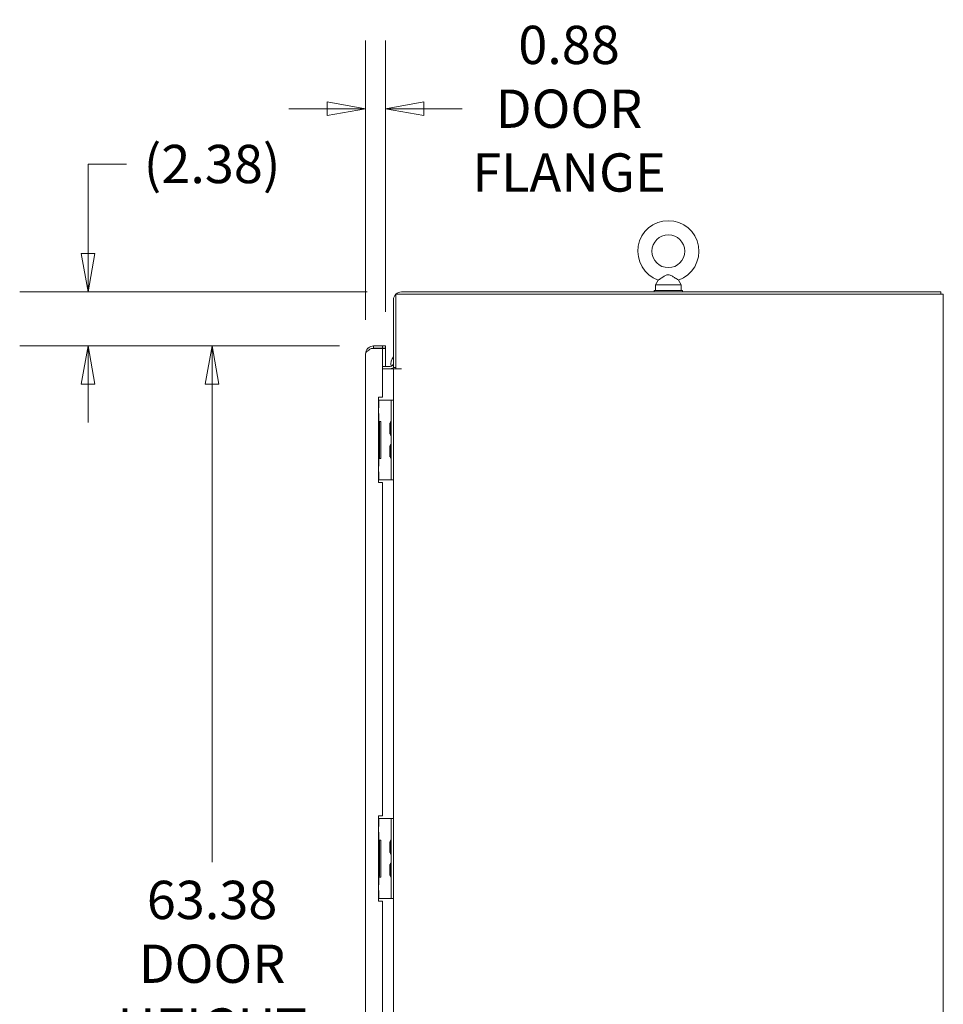
# Model space of a CAD drawing. Units: inches. Extents: x 19 to 396, y 7 to 242.
# Drawn here: x 281 to 321, y 156 to 199 of the extents above; entities that cross this region are included whole.
import ezdxf

# ---------------------------------------------------------------- set-up
doc = ezdxf.new("R2010")
doc.units = ezdxf.units.IN
doc.header["$LTSCALE"] = 24
doc.header["$MEASUREMENT"] = 0
doc.layers.get('0').update_dxf_attribs({"lineweight": 0})
doc.layers.add('Dimension (ANSI)', color=7, linetype='Continuous', lineweight=5)
doc.layers.add('Visible (ANSI)', color=7, linetype='Continuous', lineweight=5)
doc.styles.add('ROMANS', font='tahoma.ttf')
doc.dimstyles.new('Default (ANSI)', dxfattribs={"dimscale": 24, "dimtxt": 0.07, "dimasz": 0.07, "dimexe": 0.125, "dimexo": 0.0625, "dimgap": 0.031496, "dimtad": 0, "dimtih": 1, "dimtoh": 1, "dimrnd": 1e-08, "dimzin": 0, "dimdsep": 46, "dimtxsty": 'ROMANS', "dimblk": 'Filled-1', "dimcen": 0.09, "dimdle": 0.393701, "dimclrd": 256, "dimclre": 256, "dimclrt": 256, "dimadec": 0, "dimazin": 0, "dimtfac": 0.928571, "dimtofl": 0, "dimtmove": 0, "dimatfit": 3, "dimfxl": 1, "dimtolj": 1, "dimtzin": 0, "dimlwd": -1, "dimlwe": -1, "dimarcsym": 0})

# ---------------------------------------------------------------- blocks, each defined once
blk = doc.blocks.new('Filled-1')
at = {"color": 0}
for p, q in [((0, 0), (-1, 0.179)), ((-1, 0.179), (-1, -0.179)), ((-1, 0), (0, 0)), ((-1, -0.179), (0, 0))]:
    blk.add_line(p, q, dxfattribs=at)
at = {"color": 0, "flags": 128}
blk.add_lwpolyline([(-1, -0.179), (0, 0), (-1, 0.179), (-1, -0.179)], dxfattribs=at)
at = {"color": 0}
blk.add_solid([(-1, -0.179), (0, 0), (-1, 0.179), (-1, -0.179)], dxfattribs=at)
blk = doc.blocks.new('*D29')
at = {"layer": 'Defpoints', "color": 0, "transparency": 16777216}
for p in [(289.038, 184.771), (296.124, 184.771), (296.124, 121.396)]:
    blk.add_point(p, dxfattribs=at)
at = {"layer": 'Dimension (ANSI)', "transparency": 16777216}
for p, q in [((294.624, 184.771), (286.038, 184.771)), ((289.038, 183.091), (289.038, 162.118)), ((289.038, 123.076), (289.038, 153.189)), ((294.624, 121.396), (286.038, 121.396))]:
    blk.add_line(p, q, dxfattribs=at)
at = {"layer": 'Dimension (ANSI)', "transparency": 16777216, "xscale": 1.680000007152557, "yscale": 1.680000007152557, "zscale": 1.680000007152557}
for p, rotation in [((289.038, 184.771), 90), ((289.038, 121.396), 270)]:
    blk.add_blockref('Filled-1', p, dxfattribs=dict(at, rotation=rotation))
at = {"layer": 'Dimension (ANSI)', "transparency": 16777216, "insert": (289.038, 157.653), "char_height": 1.68, "attachment_point": 5, "style": 'ROMANS'}
blk.add_mtext('\\A1;\\fTahoma|b0|i0;\\H1.6800;63.38\\P\\fTahoma|b0|i0;\\H1.6800;DOOR\\P\\fTahoma|b0|i0;\\H1.6800;HEIGHT', dxfattribs=at)
blk = doc.blocks.new('*D31')
at = {"layer": 'Defpoints', "color": 0, "transparency": 16777216}
for p in [(297.349, 187.146), (283.597, 184.771), (296.124, 184.771)]:
    blk.add_point(p, dxfattribs=at)
at = {"layer": 'Dimension (ANSI)', "transparency": 16777216}
for p, q in [((283.597, 188.826), (283.597, 192.758)), ((283.597, 192.758), (285.277, 192.758)), ((295.849, 187.146), (280.597, 187.146)), ((294.624, 184.771), (280.597, 184.771)), ((283.597, 183.091), (283.597, 181.411))]:
    blk.add_line(p, q, dxfattribs=at)
at = {"layer": 'Dimension (ANSI)', "transparency": 16777216, "xscale": 1.680000007152557, "yscale": 1.680000007152557, "zscale": 1.680000007152557}
for p, rotation in [((283.597, 187.146), 270), ((283.597, 184.771), 90)]:
    blk.add_blockref('Filled-1', p, dxfattribs=dict(at, rotation=rotation))
at = {"layer": 'Dimension (ANSI)', "transparency": 16777216, "insert": (289.038, 192.758), "char_height": 1.68, "attachment_point": 5, "style": 'ROMANS'}
blk.add_mtext('\\A1;(2.38)', dxfattribs=at)
blk = doc.blocks.new('*D32')
at = {"layer": 'Defpoints', "color": 0, "transparency": 16777216}
for p in [(295.77, 195.185), (296.645, 184.771), (295.77, 184.417)]:
    blk.add_point(p, dxfattribs=at)
at = {"layer": 'Dimension (ANSI)', "transparency": 16777216}
for p, q in [((295.77, 185.917), (295.77, 198.185)), ((296.645, 186.271), (296.645, 198.185)), ((294.09, 195.185), (292.41, 195.185)), ((298.325, 195.185), (300.005, 195.185))]:
    blk.add_line(p, q, dxfattribs=at)
at = {"layer": 'Dimension (ANSI)', "transparency": 16777216, "xscale": 1.680000007152557, "yscale": 1.680000007152557, "zscale": 1.680000007152557}
blk.add_blockref('Filled-1', (295.77, 195.185), dxfattribs=at)
at = {"layer": 'Dimension (ANSI)', "transparency": 16777216, "xscale": 1.680000007152557, "yscale": 1.680000007152557, "zscale": 1.680000007152557, "rotation": 180}
blk.add_blockref('Filled-1', (296.645, 195.185), dxfattribs=at)
at = {"layer": 'Dimension (ANSI)', "transparency": 16777216, "insert": (304.699, 195.185), "char_height": 1.68, "attachment_point": 5, "style": 'ROMANS'}
blk.add_mtext('\\A1;\\fTahoma|b0|i0;\\H1.6800;0.88\\P\\fTahoma|b0|i0;\\H1.6800;DOOR\\P\\fTahoma|b0|i0;\\H1.6800;FLANGE', dxfattribs=at)

msp = doc.modelspace()

# ---------------------------------------------------------------- linework, layer by layer
at = {"layer": 'Visible (ANSI)'}
for p, q in [((308.614, 187.664), (308.497, 187.459)), ((309.5, 187.664), (309.617, 187.459)), ((308.432, 187.209), (309.682, 187.209)), ((308.432, 187.146), (308.432, 187.209)), ((308.497, 187.459), (309.617, 187.459)), ((308.497, 187.459), (308.497, 187.209)), ((309.617, 187.459), (309.617, 187.209)), ((309.682, 187.146), (309.682, 187.209)), ((296.995, 186.792), (296.995, 183.823)), ((297.099, 187.042), (320.766, 187.042)), ((297.099, 183.772), (297.099, 187.042)), ((297.349, 187.146), (321.016, 187.146)), ((321.12, 187.042), (320.766, 187.042)), ((321.016, 187.146), (321.016, 187.042)), ((321.12, 187.042), (321.12, 115.125)), ((296.015, 184.656), (296.52, 184.656)), ((296.52, 184.771), (296.124, 184.771)), ((296.124, 184.771), (296.124, 184.667)), ((296.124, 184.667), (296.52, 184.667)), ((296.645, 184.771), (296.52, 184.771)), ((296.52, 184.771), (296.52, 184.667)), ((296.52, 184.667), (296.645, 184.667)), ((296.52, 184.656), (296.52, 182.521)), ((296.52, 184.656), (296.645, 184.656)), ((296.645, 184.667), (296.645, 184.771)), ((296.645, 183.875), (296.645, 184.656)), ((295.77, 121.75), (295.77, 184.417)), ((296.854, 183.875), (296.52, 183.875)), ((296.52, 183.771), (296.854, 183.771)), ((296.854, 183.771), (296.995, 183.771)), ((296.995, 183.823), (297.099, 183.823)), ((296.995, 182.396), (296.995, 183.771)), ((297.349, 183.771), (296.995, 183.771)), ((297.099, 183.772), (297.349, 183.772)), ((297.349, 183.772), (297.349, 183.771)), ((297.349, 183.771), (297.349, 183.771)), ((296.333, 178.771), (296.333, 182.521)), ((296.333, 182.521), (296.52, 182.521)), ((296.358, 182.396), (296.333, 182.396)), ((296.358, 182.053), (296.358, 182.396)), ((296.358, 182.396), (296.366, 182.396)), ((296.366, 182.396), (296.807, 182.396)), ((296.807, 182.396), (296.901, 182.396)), ((296.901, 182.271), (296.901, 182.396)), ((296.995, 182.396), (296.901, 182.396)), ((296.995, 182.396), (296.995, 182.271)), ((296.358, 182.053), (296.333, 182.053)), ((296.901, 182.271), (296.901, 179.021)), ((296.995, 182.271), (296.995, 179.021)), ((296.333, 181.803), (296.358, 181.803)), ((296.358, 181.459), (296.358, 181.803)), ((296.358, 181.459), (296.333, 181.459)), ((296.384, 181.428), (296.333, 181.428)), ((296.358, 181.459), (296.366, 181.459)), ((296.366, 181.459), (296.447, 181.459)), ((296.384, 179.865), (296.384, 181.428)), ((296.447, 181.459), (296.447, 179.834)), ((296.83, 180.908), (296.83, 181.385)), ((296.854, 181.364), (296.83, 181.385)), ((296.854, 181.379), (296.854, 180.914)), ((296.854, 180.928), (296.83, 180.908)), ((296.83, 179.908), (296.83, 180.385)), ((296.854, 180.364), (296.83, 180.385)), ((296.854, 180.379), (296.854, 179.914)), ((296.333, 179.865), (296.384, 179.865)), ((296.333, 179.834), (296.358, 179.834)), ((296.366, 179.834), (296.358, 179.834)), ((296.358, 179.49), (296.358, 179.834)), ((296.447, 179.834), (296.366, 179.834)), ((296.854, 179.928), (296.83, 179.908)), ((296.358, 179.49), (296.333, 179.49)), ((296.333, 179.24), (296.358, 179.24)), ((296.358, 178.896), (296.358, 179.24)), ((296.901, 178.896), (296.901, 179.021)), ((296.995, 179.021), (296.995, 178.896)), ((296.333, 178.896), (296.358, 178.896)), ((296.52, 178.771), (296.333, 178.771)), ((296.358, 178.896), (296.366, 178.896)), ((296.366, 178.896), (296.807, 178.896)), ((296.52, 178.771), (296.52, 164.146)), ((296.807, 178.896), (296.901, 178.896)), ((296.901, 178.896), (296.995, 178.896)), ((296.995, 164.021), (296.995, 178.896)), ((296.333, 164.146), (296.52, 164.146)), ((296.333, 160.396), (296.333, 164.146)), ((296.358, 164.021), (296.333, 164.021)), ((296.358, 163.678), (296.358, 164.021)), ((296.358, 164.021), (296.366, 164.021)), ((296.366, 164.021), (296.807, 164.021)), ((296.807, 164.021), (296.901, 164.021)), ((296.901, 163.896), (296.901, 164.021)), ((296.995, 164.021), (296.901, 164.021)), ((296.901, 163.896), (296.901, 160.646)), ((296.995, 164.021), (296.995, 163.896)), ((296.995, 163.896), (296.995, 160.646)), ((296.358, 163.678), (296.333, 163.678)), ((296.333, 163.428), (296.358, 163.428)), ((296.358, 163.084), (296.358, 163.428)), ((296.358, 163.084), (296.333, 163.084)), ((296.384, 163.053), (296.333, 163.053)), ((296.358, 163.084), (296.366, 163.084)), ((296.366, 163.084), (296.447, 163.084)), ((296.384, 161.49), (296.384, 163.053)), ((296.447, 163.084), (296.447, 161.459)), ((296.83, 162.533), (296.83, 163.01)), ((296.854, 162.989), (296.83, 163.01)), ((296.854, 163.004), (296.854, 162.539)), ((296.854, 162.553), (296.83, 162.533)), ((296.83, 161.533), (296.83, 162.01)), ((296.854, 161.989), (296.83, 162.01)), ((296.854, 162.004), (296.854, 161.539)), ((296.333, 161.49), (296.384, 161.49)), ((296.333, 161.459), (296.358, 161.459)), ((296.366, 161.459), (296.358, 161.459)), ((296.358, 161.115), (296.358, 161.459)), ((296.447, 161.459), (296.366, 161.459)), ((296.854, 161.553), (296.83, 161.533)), ((296.358, 161.115), (296.333, 161.115)), ((296.333, 160.865), (296.358, 160.865)), ((296.358, 160.521), (296.358, 160.865)), ((296.333, 160.521), (296.358, 160.521)), ((296.52, 160.396), (296.333, 160.396)), ((296.358, 160.521), (296.366, 160.521)), ((296.366, 160.521), (296.807, 160.521)), ((296.52, 160.396), (296.52, 145.771)), ((296.807, 160.521), (296.901, 160.521)), ((296.901, 160.521), (296.901, 160.646)), ((296.901, 160.521), (296.995, 160.521)), ((296.995, 160.646), (296.995, 160.521)), ((296.995, 145.646), (296.995, 160.521))]:
    msp.add_line(p, q, dxfattribs=at)
msp.add_circle((309.057, 188.929), 0.72, dxfattribs=at)
for centre, radius, start, end in [((309.057, 188.929), 1.34, 289.3173, 250.6827), ((297.349, 186.792), 0.354, 90, 180), ((297.379, 183.974), 0.5, 140.1818, 190.8558), ((296.854, 184.016), 0.141, 270, 0), ((296.854, 184.016), 0.245, 270, 308.054), ((297.379, 183.974), 0.5, 202.8044, 203.8592), ((296.981, 181.372), 0.127, 134.6653, 176.3316), ((296.885, 181.379), 0.0312, 176.3316, 180), ((296.87, 181.485), 0.0312, 314.6653, 0), ((296.885, 180.914), 0.0312, 180, 183.6684), ((296.981, 180.92), 0.127, 183.6684, 225.3347), ((296.87, 180.807), 0.0312, 0, 45.3347), ((296.981, 180.372), 0.127, 134.6653, 176.3316), ((296.885, 180.379), 0.0312, 176.3316, 180), ((296.87, 180.485), 0.0312, 314.6653, 0), ((296.885, 179.914), 0.0312, 180, 183.6684), ((296.981, 179.92), 0.127, 183.6684, 225.3347), ((296.87, 179.807), 0.0312, 0, 45.3347), ((296.981, 162.997), 0.127, 134.6653, 176.3316), ((296.885, 163.004), 0.0312, 176.3316, 180), ((296.87, 163.11), 0.0312, 314.6653, 0), ((296.885, 162.539), 0.0312, 180, 183.6684), ((296.981, 162.545), 0.127, 183.6684, 225.3347), ((296.981, 161.997), 0.127, 134.6653, 176.3316), ((296.87, 162.432), 0.0312, 0, 45.3347), ((296.87, 162.11), 0.0312, 314.6653, 0), ((296.885, 162.004), 0.0312, 176.3316, 180), ((296.885, 161.539), 0.0312, 180, 183.6684), ((296.981, 161.545), 0.127, 183.6684, 225.3347), ((296.87, 161.432), 0.0312, 0, 45.3347)]:
    msp.add_arc(centre, radius, start, end, dxfattribs=at)
for points, knots in [([(309.057, 187.899), (309.036, 187.899), (309.014, 187.895), (308.953, 187.874), (308.915, 187.853), (308.828, 187.801), (308.782, 187.771), (308.71, 187.725), (308.683, 187.708), (308.643, 187.682), (308.629, 187.674), (308.616, 187.666), (308.614, 187.664), (308.614, 187.664)], [0, 0, 0, 0, 0.062924, 0.062924, 0.1490706, 0.1490706, 0.2561051, 0.2561051, 0.336116, 0.336116, 0.4032822, 0.4032822, 0.4447725, 0.4447725, 0.4447725, 0.4447725]), ([(309.5, 187.664), (309.5, 187.664), (309.5, 187.664), (309.5, 187.665), (309.494, 187.669), (309.472, 187.682), (309.456, 187.692), (309.415, 187.718), (309.389, 187.735), (309.323, 187.777), (309.283, 187.803), (309.192, 187.858), (309.143, 187.885), (309.083, 187.897), (309.07, 187.899), (309.057, 187.899)], [1.4343148, 1.4343148, 1.4343148, 1.4343148, 1.4398265, 1.4398265, 1.5142017, 1.5142017, 1.5926848, 1.5926848, 1.6852455, 1.6852455, 1.8026878, 1.8026878, 1.9462224, 1.9462224, 1.9858069, 1.9858069, 1.9858069, 1.9858069]), ([(295.894, 184.686), (295.887, 184.68), (295.88, 184.674), (295.874, 184.668), (295.809, 184.602), (295.77, 184.51), (295.77, 184.417)], [-0.5479811, -0.5479811, -0.5479811, -0.5479811, -0.5, -0.5, -0.5, 0, 0, 0, 0]), ([(296.015, 184.656), (295.945, 184.613), (295.876, 184.57), (295.83, 184.526), (295.792, 184.49), (295.77, 184.454), (295.77, 184.417)], [-1, -1, -1, -1, -0.455359, -0.455359, -0.455359, 0, 0, 0, 0])]:
    msp.add_open_spline(points, degree=3, knots=knots, dxfattribs=at)
for points in [[(296.124, 184.771), (296.041, 184.771), (295.957, 184.74), (295.894, 184.686)], [(296.051, 184.656), (296.075, 184.663), (296.1, 184.667), (296.124, 184.667)]]:
    msp.add_open_spline(points, degree=3, dxfattribs=at)

# ---------------------------------------------------------------- dimensions: what is measured, and where the dimension line sits
at = {"layer": 'Dimension (ANSI)'}
dim = msp.add_linear_dim(base=(295.770382096, 195.184764924), p1=(296.645382096, 184.771317216), p2=(295.770382096, 184.417317216), text='\\fTahoma|b0|i0;\\H1.6800;<>\\P\\fTahoma|b0|i0;\\H1.6800;DOOR\\P\\fTahoma|b0|i0;\\H1.6800;FLANGE', dimstyle='Default (ANSI)', override={"dimgap": 0.031496, "dimtih": 0, "dimtoh": 0, "dimdec": 2, "dimtol": 0, "dimlim": 0, "dimtp": 0, "dimtm": 0, "dimtdec": 2, "dimatfit": 1}, dxfattribs=at)
dim.commit()
dim.dimension.update_dxf_attribs({"geometry": '*D32', "text_midpoint": (304.69896389, 195.184764924), "dimtype": 160})
for base, p1, text, picture, middle in [((283.597268724, 184.771317216), (297.348632096, 187.146317216), '(<>)', '*D31', (289.037767923, 192.758377312)), ((289.037767923, 184.771317216), (296.124382096, 121.396317216), '\\fTahoma|b0|i0;\\H1.6800;<>\\P\\fTahoma|b0|i0;\\H1.6800;DOOR\\P\\fTahoma|b0|i0;\\H1.6800;HEIGHT', '*D29', (289.037767923, 157.653408894))]:
    dim = msp.add_linear_dim(base=base, p1=p1, p2=(296.124382096, 184.771317216), angle=270, text=text, dimstyle='Default (ANSI)', override={"dimgap": 0.031496, "dimdec": 2, "dimtol": 0, "dimlim": 0, "dimtp": 0, "dimtm": 0, "dimtdec": 2, "dimatfit": 1}, dxfattribs=at)
    dim.commit()
    dim.dimension.update_dxf_attribs({"geometry": picture, "text_midpoint": middle, "dimtype": 160})

doc.saveas('drawing.dxf')
